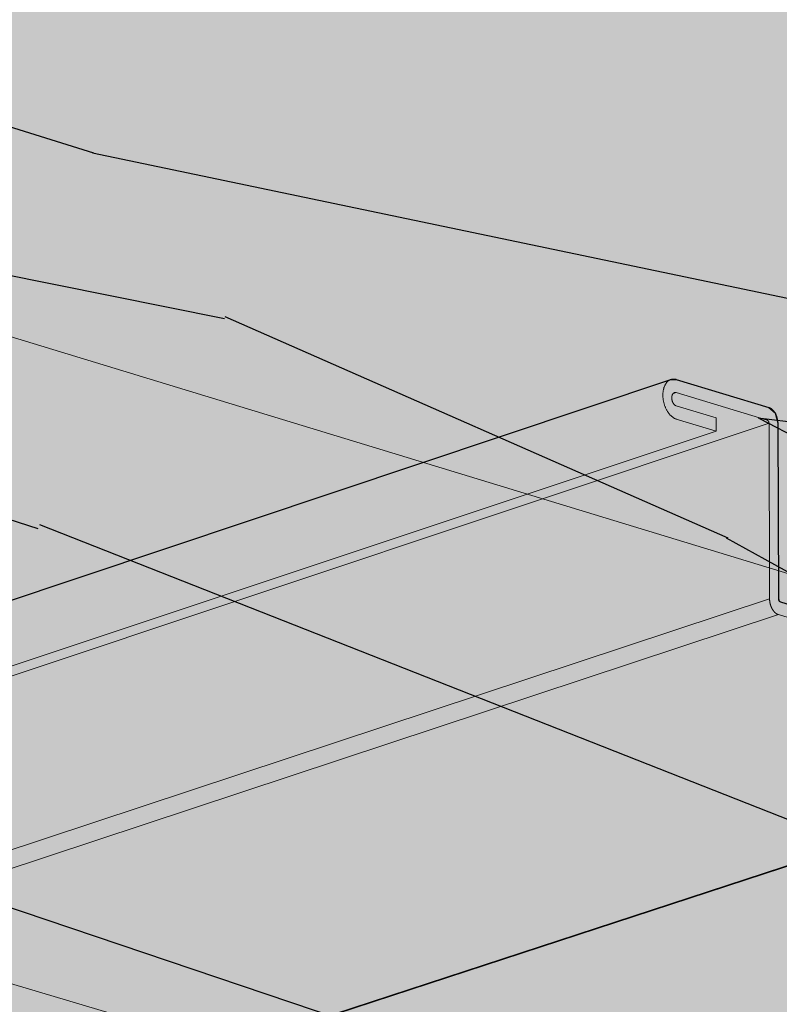
# Model space of a CAD drawing. Units: metres. Extents: x 1837 to 6240, y -872 to 2993.
# Drawn here: x 2721 to 2734, y 2586 to 2602 of the extents above; entities that cross this region are included whole.
import ezdxf

# ---------------------------------------------------------------- set-up
doc = ezdxf.new("R2010")
doc.units = ezdxf.units.M
for name, color, linetype in [('Rigips Beplankung', 7, 'Continuous'), ('Rigips Profile', 3, 'Continuous'), ('Rigips Schraffur 4', 8, 'Continuous')]:
    doc.layers.add(name, color=color, linetype=linetype)
doc.layers.add('Rigips Rahmen PLOT', color=4, linetype='Continuous', plot=False)
for name, color, linetype, true_color in [('Rigips Schr Dämmung FH', 7, 'Continuous', 0xeddf9e), ('Rigips Schr Holz FH', 7, 'Continuous', 0xdcac6f), ('Rigips Schr Profile PS', 7, 'Continuous', 0xd5e5ec)]:
    doc.layers.add(name, color=color, linetype=linetype, true_color=true_color)
pattern_1 = [(334.6952, (-2658.21746661207, 459.1487066183788), (387.5716716934002, -176.3184777016457), [7.82621, -774.79752]), (345, (-2651.142184412788, 455.8035038142848), (85.73214099741122, 49.49747468305833), [7.7, -62.3]), (3.434899999999999, (-2643.704555550362, 453.8105971669954), (153.3469492932194, 31.38002568642665), [6.640759999999999, -214.71863]), (157.8750000000001, (-2637.075702850025, 454.2084814180566), (455.1863785351324, -194.4360306528441), [5.64361, -558.71445]), (159.8056, (-2642.303714145672, 456.334016149033), (658.0308770658389, -248.7878286703968), [7.73178, -765.4434900000001]), (179.0362, (-2649.560169676526, 459.0030708747247), (-220.9617583994386, -13.26266712568131), [8.658509999999994, -279.9588399999998]), (354.4623, (-2652.808281984851, 457.6993199658048), (356.1913909589205, -22.97199778041286), [4.257959999999996, -421.5354499999998]), (338.6598000000001, (-2648.570220182865, 457.2884280547764), (-522.801060565511, 212.5535690355242), [6.338779999999996, -627.5381699999996]), (170.7106000000001, (-2642.666060808816, 454.9817199922284), (-626.6505885573196, 95.44109123872684), [7.03493, -696.45639]), (153.6901, (-2649.608714924411, 456.1173052295435), (252.341991964631, -140.0839939964213), [3.5693, -353.36203]), (339.8056, (-2664.483972649263, 460.1031185241225), (-658.030877065839, 248.7878286703966), [7.731779999999996, -765.4434899999997]), (333.6900999999999, (-2657.227517118409, 457.4340637984305), (-252.3419919646309, 140.0839939964215), [7.1386, -349.79273]), (345, (-2650.828382997528, 454.2700343259082), (85.73214099741122, 49.49747468305833), [8.4, -61.6]), (5.55600000000003, (-2642.714606056701, 452.0959543470472), (374.3087576997443, 44.6426457752127), [5.980799999999997, -592.0994799999995]), (348.8141, (-2636.761901434767, 452.6750119296801), (964.7247093425539, -186.0274303576937), [10.52331, -1041.80741]), (339.8056, (-2626.438506927159, 450.633560034506), (-658.030877065839, 248.7878286703966), [7.731779999999996, -765.4434899999997]), (345, (-2619.182051396305, 447.9645053088143), (85.73214099741122, 49.49747468305833), [7.7, -62.3]), (350.1944, (-2679.359230374114, 464.0889318187012), (694.2653703487699, -113.5588587519854), [7.731779999999996, -765.4434899999997]), (339.8056, (-2671.740428180117, 462.7721732498142), (-658.030877065839, 248.7878286703966), [7.731779999999996, -765.4434899999997]), (345, (-2678.996883710971, 465.4412279755059), (85.73214099741122, 49.49747468305833), [4.2, -65.8]), (350.1944, (-2674.939995240557, 464.3541879860754), (694.2653703487699, -113.5588587519854), [7.731779999999996, -765.4434899999997]), (345, (-2667.321193046559, 463.0374294171884), (85.73214099741122, 49.49747468305833), [7, -63]), (355.3048000000001, (-2660.559712262536, 461.2256961014707), (-423.8061523245098, 41.0895550004746), [7.82621, -774.79752]), (350.1944, (-2652.759736736966, 460.585085610986), (694.2653703487699, -113.5588587519854), [7.731779999999996, -765.4434899999997]), (339.8056, (-2645.140934542969, 459.2683270420989), (-658.030877065839, 248.7878286703966), [7.731779999999996, -765.4434899999997]), (339.8056, (-2637.884479012115, 456.5992723164072), (-658.030877065839, 248.7878286703966), [7.731779999999996, -765.4434899999997]), (336.8699, (-2630.628023481261, 453.9302175907153), (-387.5715104405982, 176.3187591769573), [9.899469999999999, -485.0752200000001]), (345, (-2621.524297046771, 450.041494791906), (85.73214099741122, 49.49747468305833), [10.5, -59.5]), (332.4712000000001, (-2635.099289254686, 410.1973034140522), (319.9567349001649, -158.201452591032), [6.45365, -638.91443]), (339.2893999999999, (-2629.376303212209, 407.2144472731015), (-590.4158746064724, 230.6708847010138), [7.03493, -696.45639]), (353.1301, (-2635.099289254686, 410.1973034140522), (423.8061534131424, -41.08923060930381), [4.949769999999996, -490.0249899999998]), (354.4623, (-2630.185079374298, 409.6052381714521), (356.1913909589205, -22.97199778041286), [8.515849999999993, -417.2774899999998]), (345, (-2689.323763610561, 426.9007875065722), (85.73214099741122, 49.49747468305833), [8.4, -61.6]), (335.5376999999999, (-2681.209986669733, 424.7267075277109), (-319.9567920699463, 158.201361825943), [4.25796, -421.53545]), (186.8014, (-2677.334271530891, 422.9635194598779), (220.961773515962, 13.26279737099694), [3.769639999999998, -373.1919099999998]), (177.9946, (-2681.077358586046, 422.517089960932), (644.7679448998737, -27.8265604352647), [9.33919, -924.57729]), (337.8750000000001, (-2627.661660392261, 408.2043967667628), (-455.1863785351324, 194.4360306528442), [5.64361, -558.71445]), (352.125, (-2627.661660392261, 408.2043967667628), (491.4209825944865, -59.20664731119328), [5.64361, -558.71445]), (345, (-2689.686110273705, 425.5484913497673), (85.73214099741122, 49.49747468305833), [5.600000000000001, -64.4]), (179.0362, (-2684.276925646486, 424.0991046971933), (-220.9617583994386, -13.26266712568131), [5.772339999999996, -282.8450799999998]), (341.6335000000001, (-2674.267332554138, 423.5911222903956), (-1063.719347814878, 357.4928673560456), [11.92058, -1180.13651]), (342.7094000000001, (-2662.95398855287, 419.8350275752732), (-1604.638140684685, 502.4305188012081), [17.514, -1733.88544]), (348.1798, (-2646.231459924383, 414.6295462075768), (1167.568938141939, -240.3804706107244), [12.61946, -1249.32353]), (354.4623, (-2633.879621181569, 412.0445743176874), (356.1913909589205, -22.97199778041286), [12.77380999999999, -413.0195999999998]), (355.3048000000001, (-2690.954323594707, 420.8154548009509), (-423.8061523245098, 41.0895550004746), [7.82621, -774.79752]), (0.9454000000000385, (-2683.154348069138, 420.1748443104664), (-288.5765710760221, 4.854534568274232), [10.19213999999999, -499.4155599999998]), (345, (-2672.963581645218, 420.343009982071), (85.73214099741122, 49.49747468305833), [9.1, -60.9]), (336.8699, (-2664.173656625987, 417.987756671638), (-387.5715104405982, 176.3187591769573), [9.899469999999999, -485.0752200000001]), (348.5763, (-2655.069930191498, 414.0990338728286), (1032.339326826179, -204.1458290180309), [11.22184, -1110.96349]), (336.2538000000001, (-2644.070387605489, 411.8764086460828), (455.1862008128396, -194.4364117002552), [9.20703, -911.49919]), (330.9638, (-2635.642809249402, 408.1688591788452), (-184.7271624759528, 121.966685852496), [8.658510000000001, -279.95884]), (345, (-2628.072552303289, 403.9663349647769), (85.73214099741122, 49.49747468305833), [4.9, -65.10000000000001]), (159.8056, (-2674.267332554138, 423.5911222903956), (658.0308770658389, -248.7878286703968), [15.46349, -757.71178]), (340.2364000000001, (-2688.055550289559, 431.6338240553885), (-725.6457704762199, 266.9049171964812), [16.85824, -826.05341]), (345, (-2672.190343071046, 425.9333679408614), (85.73214099741122, 49.49747468305833), [16.1, -53.9]), (349.0856, (-2656.638937267792, 421.766381314711), (897.10977508441, -167.9107874129398), [19.64991, -962.8468499999999]), (345, (-2637.344444409383, 418.0458241875062), (85.73214099741122, 49.49747468305833), [17.5, -52.5]), (352.125, (-2691.860190252566, 417.4347144089393), (491.4209825944865, -59.20664731119328), [16.93076, -547.4273]), (351.3402, (-2675.089116376194, 415.1149986864239), (559.0357840929415, -77.32373983294204), [12.67756, -621.1993900000001]), (342.5103999999999, (-2662.556104301809, 413.2061748749368), (-1469.408080477327, 466.1973358285505), [16.11518999999999, -1595.405839999999]), (338.4802000000001, (-2647.185871830126, 408.363040170384), (-1703.632998835852, 673.8950497179252), [24.65946, -2441.28864]), (348.0128, (-2680.083923700402, 461.3843395050919), (1235.183949441781, -258.4969116502565), [13.31840999999999, -1318.522449999999]), (336.8699, (-2667.055936879185, 458.6181942836306), (-387.5715104405982, 176.3187591769573), [14.84924, -480.12552]), (342.6141000000001, (-2653.400347227451, 452.7851100854166), (-1537.023594741389, 484.3123149812555), [16.81455999999999, -1664.643119999999]), (355.6197, (-2637.353966677366, 447.7608020492919), (-779.9975911300479, 64.06047360591171), [11.39516, -1128.12224]), (345, (-2625.992077428214, 446.8904729793508), (85.73214099741122, 49.49747468305833), [14, -56]), (341.8201999999999, (-2677.90984372154, 469.49811644592), (-1131.334596405903, 375.6088749484232), [12.61946, -1249.32353]), (351.009, (-2665.92035164187, 465.560848399226), (-694.2653823516752, 113.5585653669454), [13.3735, -1323.97461]), (351.7098, (-2652.711191489082, 463.4708512561672), (-626.6505603265119, 95.44162236945506), [11.98204, -1186.2249]), (339.2893999999999, (-2640.854327493098, 461.7432007762518), (-590.4158746064724, 230.6708847010138), [14.06986, -689.4214599999999]), (332.9052, (-2627.693712588195, 456.7674379880118), (-572.2983877033098, 298.2860440435188), [10.02246, -992.22501]), (354.4623, (-2618.771159485277, 452.2025671108001), (356.1913909589205, -22.97199778041286), [8.515849999999993, -417.2774899999998]), (348.8141, (-2681.352137021404, 456.6513029562755), (964.7247093425539, -186.0274303576937), [10.52331, -1041.80741]), (332.1957, (-2671.028742513797, 454.6098510611014), (-824.6402230240483, 438.3702150713713), [15.7927, -1563.47926]), (345, (-2657.059351446804, 447.2432973745108), (85.73214099741122, 49.49747468305833), [17.5, -52.5]), (350.4403, (-2640.155649486745, 442.7139640852165), (-761.880120414223, 131.6763107473331), [14.7665, -1461.88511]), (351.7098, (-2625.594193177152, 440.2616202790143), (-626.6505603265119, 95.44162236945506), [11.98204, -1186.2249]), (345, (-2676.641630400538, 474.2311529947365), (85.73214099741122, 49.49747468305833), [11.9, -58.09999999999999]), (353.1301, (-2665.147113067698, 471.1512063580165), (423.8061534131424, -41.08923060930381), [19.79900999999998, -475.1757499999998]), (342.6141000000001, (-2645.490273546145, 468.7829453876163), (-1537.023594741389, 484.3123149812555), [16.81455999999999, -1664.643119999999]), (339.4725, (-2629.443892996061, 463.7586373514916), (1383.67667946894, -515.6926545809678), [21.80136, -2158.33625]), (351.8428, (-2693.128403573568, 412.7016778601228), (-1185.686501596366, 172.7644957175481), [17.62558, -1744.92941]), (345, (-2675.681181618795, 410.2007888060357), (85.73214099741122, 49.49747468305833), [19.6, -50.4]), (341.3478000000001, (-2656.749035423529, 405.1279355220263), (-2059.824670557455, 696.8661018158167), [32.96692, -3263.72837]), (345, (-2686.787336968557, 436.3668606042049), (85.73214099741122, 49.49747468305833), [16.8, -53.2]), (349.7636, (-2670.559783086901, 432.0187006464826), (761.880129979379, -131.6764465509751), [16.85824, -826.05341]), (343.1524, (-2653.969882542101, 429.0228368455651), (-2010.327035992261, 611.134428252319), [21.71127, -2149.41748]), (342.2737000000001, (-2633.1904654432, 422.730315488438), (-1334.178915740257, 429.9612070672856), [14.71666, -1456.94906]), (339.8056, (-2683.888563663409, 447.1852298586425), (-658.030877065839, 248.7878286703966), [15.46348999999999, -757.7117799999995]), (345, (-2669.3756526017, 441.8471204072591), (85.73214099741122, 49.49747468305833), [22.4, -47.6]), (346.9091999999999, (-2647.738914092825, 436.0495737969625), (1978.94713422806, -457.7861971168272), [21.01169, -2080.15465]), (348.5763, (-2627.273298409183, 431.290521928212), (1032.339326826179, -204.1458290180309), [11.22184, -1110.96349])]

msp = doc.modelspace()

# ---------------------------------------------------------------- hatches: boundary and pattern name
at = {"layer": 'Rigips Schr Dämmung FH'}
h = msp.add_hatch(color=256, dxfattribs=at)
h.dxf.hatch_style = 1
edge = h.paths.add_edge_path()
edge.add_spline(control_points=[(2157.594252530892, 2543.215132574758), (2160.623272939662, 2545.145873708597), (2169.623063447879, 2549.65534436477), (2185.544737863765, 2546.840877776133), (2197.280473722046, 2547.655900468506), (2202.269649426337, 2548.409754023014)], knot_values=[9.611687438854911, 9.611687438854911, 9.611687438854911, 9.611687438854911, 20.24643244760586, 40.25235537406473, 55.40058224224887, 55.40058224224887, 55.40058224224887, 55.40058224224887], degree=3, periodic=0)
edge.add_line((2202.269649426337, 2548.409754023014), (2157.594252530888, 2557.138045250999))
edge.add_line((2157.594252530888, 2557.138045250999), (2157.594252530888, 2543.215132574755))
h.paths.add_polyline_path([(2294.626701946233, 2602.754633675887), (2253.396134302201, 2612.468555300584), (2253.412899092838, 2618.050893394242), (2205.031913410218, 2589.483984222551), (2204.904629043597, 2554.306584464644)])
edge = h.paths.add_edge_path()
edge.add_spline(control_points=[(2217.387395874689, 2551.825444397346), (2237.511650153691, 2557.690804025406), (2288.720903005843, 2584.442620203587), (2364.53866107231, 2561.468105427732), (2437.254097108963, 2526.782288129981), (2504.88177446102, 2530.824417957731), (2556.525807491699, 2517.748720487111), (2578.460634267777, 2506.820157548807), (2582.822230090639, 2504.385791078743)], knot_values=[70.89165358132313, 70.89165358132313, 70.89165358132313, 70.89165358132313, 133.4345505556312, 236.2864130181869, 290.5027104249897, 374.7861127323056, 433.2542559720965, 448.2258462560343, 448.2258462560343, 448.2258462560343, 448.2258462560343], degree=3, periodic=0)
edge.add_line((2582.822230090639, 2504.385791078743), (2637.261290186839, 2522.029925619115))
edge.add_line((2637.261290186839, 2522.029925619115), (2294.626701946233, 2602.754633675887))
edge.add_line((2294.626701946233, 2602.754633675887), (2204.904629043597, 2554.306584464644))
edge.add_line((2204.904629043597, 2554.306584464644), (2217.387395874691, 2551.825444397347))
h.paths.add_polyline_path([(2448.199014687151, 2611.810074734436), (2448.179692084547, 2574.729925258439), (2576.779571495254, 2628.972121479854), (2537.915919329057, 2640.502631565465), (2537.908023876319, 2653.19138869384)])
h.paths.add_polyline_path([(2448.179692084549, 2574.72992525844), (2650.04030929489, 2526.171707862195), (2780.621283327636, 2568.494045356178), (2576.779571495254, 2628.972121479854)])
edge = h.paths.add_edge_path()
edge.add_spline(control_points=[(2702.5693016125, 2440.128427609741), (2720.452959379273, 2435.672829094485), (2761.408995709096, 2419.735368898799), (2801.610812316713, 2358.552630981252), (2864.280426966664, 2327.496986109687), (2884.890305492077, 2267.846786051854), (2912.048737263744, 2254.755798031077), (2929.357013019343, 2250.79333913893)], knot_values=[586.9808237870565, 586.9808237870565, 586.9808237870565, 586.9808237870565, 640.8601679338531, 718.4950351412432, 796.5394533364267, 840.3464868374025, 892.7279304852082, 892.7279304852082, 892.7279304852082, 892.7279304852082], degree=3, periodic=0)
edge.add_line((2929.357013019343, 2250.79333913893), (2929.357013019343, 2296.396384144073))
edge.add_line((2929.357013019343, 2296.396384144073), (2780.621283327638, 2568.494045356178))
edge.add_line((2780.621283327638, 2568.494045356178), (2650.101833323569, 2526.191648291687))
edge.add_line((2650.101833323569, 2526.191648291687), (2650.126651981974, 2526.150937852532))
edge.add_line((2650.126651981974, 2526.150937852532), (2652.87422672519, 2521.64404740828))
edge.add_line((2652.87422672519, 2521.64404740828), (2655.218138165551, 2517.799292284211))
edge.add_line((2655.218138165551, 2517.799292284211), (2694.054884380353, 2454.094761285175))
edge.add_line((2694.054884380353, 2454.094761285175), (2694.185498841488, 2454.129759324556))
edge.add_line((2694.185498841488, 2454.129759324556), (2696.188973668744, 2450.843081576817))
edge.add_line((2696.188973668744, 2450.843081576817), (2702.5693016125, 2440.128427609741))
edge = h.paths.add_edge_path()
edge.add_spline(control_points=[(2582.822230090639, 2504.385791078743), (2596.695079685197, 2496.642845315583), (2617.093761887781, 2480.924715493343), (2639.891114918378, 2449.750569884823), (2665.811565565885, 2447.006451447026), (2681.563175789252, 2444.46437953305), (2685.472418667955, 2443.759540536878)], knot_values=[448.2258462560343, 448.2258462560343, 448.2258462560343, 448.2258462560343, 495.8457149086371, 524.3582447756343, 558.6593272219636, 570.0907138458766, 570.0907138458766, 570.0907138458766, 570.0907138458766], degree=3, periodic=0)
edge.add_line((2685.472418667955, 2443.759540536878), (2637.261290186839, 2522.029925619115))
edge.add_line((2637.261290186839, 2522.029925619115), (2582.82223009064, 2504.385791078743))
h.paths.add_polyline_path([(2929.357013019343, 2328.23161916329), (2929.357013019343, 2508.784217670844), (2842.892774848461, 2488.689708690561)], flags=17)
h.paths.add_polyline_path([(2929.357013019343, 2508.784217670844), (2929.357013019343, 2526.853370157742), (2857.796183292517, 2509.311758690647), (2842.892774848461, 2488.689708690561)], flags=17)
at = {"layer": 'Rigips Schr Holz FH'}
h = msp.add_hatch(color=256, dxfattribs=at)
h.dxf.hatch_style = 1
h.paths.add_polyline_path([(2780.621283327639, 2568.494045356177), (2834.244222892009, 2563.034178080991), (2554.226433941622, 2647.825106438839), (2537.915919329057, 2640.502631565465)])
h.paths.add_polyline_path([(2834.244222892009, 2563.034178080991), (2810.144323021081, 2608.834241717898), (2748.428797663842, 2629.637128304475), (2554.190003264813, 2691.706289249216), (2554.226433941622, 2647.825106438839)])
h.paths.add_polyline_path([(2537.915919329057, 2640.502631565465), (2554.226433941622, 2647.825106438839), (2554.190003264813, 2691.706289249216), (2537.889038247121, 2683.703133341997)])
at = {"layer": 'Rigips Schr Profile PS'}
h = msp.add_hatch(color=256, dxfattribs=at)
h.dxf.hatch_style = 1
h.paths.add_polyline_path([(2153.712419888693, 2529.080148636048), (2206.619785542475, 2557.126073109131), (2208.747438088456, 2556.740193339089), (2208.930856373166, 2556.531695964019), (2208.930856373166, 2553.839475774936), (2213.520517968583, 2552.900331941153), (2217.555484787826, 2554.992169930679), (2219.559000849777, 2554.609230974715), (2219.804987198845, 2554.395324415188), (2219.827021158995, 2554.193761739837), (2219.620240848258, 2554.007287560031), (2217.62069000966, 2552.954748909798), (2217.62069000966, 2552.075174889525), (2217.558963851827, 2551.964932059422), (2217.515260990325, 2551.940623345349), (2156.267412314452, 2520.447285674295), (2153.712419888693, 2520.889261177352)])
h.paths.add_polyline_path([(2312.981812772213, 2549.268358573186), (2298.21217245968, 2552.288102566602), (2385.574797410494, 2592.67176066757), (2385.649510656268, 2592.694640444769), (2385.726358369865, 2592.689272523768), (2387.67679162675, 2592.223173181585), (2387.804558703891, 2592.114323927213), (2387.845473410307, 2591.993119592439), (2387.84387607514, 2589.040371171224), (2387.854182870386, 2589.013772679386), (2387.880216508526, 2588.9947576125), (2391.829573234476, 2588.059593992539), (2396.382243363808, 2590.124779522846), (2396.423574086579, 2590.131653042667), (2396.469551479207, 2590.129665286196), (2398.418343370359, 2589.655779631736), (2398.556103284144, 2589.57624390843), (2398.623090846146, 2589.415772506704), (2398.645892863738, 2589.284414710076), (2398.598769027687, 2589.10695466525), (2398.469822846673, 2589.01543062726), (2396.458709588259, 2588.102701649273), (2396.456639967393, 2586.944136675549), (2396.419737132291, 2586.840074295385), (2396.34111735055, 2586.787986498537)])
h.paths.add_polyline_path([(2379.750168084473, 2535.617156808079), (2365.535414956048, 2538.5234506967), (2456.394289327549, 2575.780684258399), (2456.45621479854, 2575.7980983415), (2456.522757508175, 2575.793202700655), (2458.316009778911, 2575.36451200551), (2458.412470352237, 2575.291269308611), (2458.469134837329, 2575.151333003824), (2458.470262851688, 2572.321525556053), (2458.47900848747, 2572.291579486302), (2458.496601879514, 2572.274629913512), (2461.607016391809, 2571.537073779087), (2466.305755107442, 2573.432366388976), (2466.379820111367, 2573.440557949257), (2468.185897107859, 2573.005435066697), (2468.320454166094, 2572.887582583274), (2468.383102830051, 2572.746060954465), (2468.395320578056, 2572.641104840176), (2468.368895579201, 2572.512618437939), (2468.308154953781, 2572.429590918291), (2468.221981036618, 2572.389527279895), (2466.386316455377, 2571.648028406795), (2466.385545349723, 2570.390017870318), (2466.331890926844, 2570.264330886321), (2466.283140520588, 2570.236830895547)])
h.paths.add_polyline_path([(2441.683949484485, 2522.954413476847), (2427.98215821657, 2525.755829151487), (2670.194194623923, 2615.000053080651), (2670.27072611292, 2615.01042885532), (2672.004600014659, 2614.489474312716), (2672.122948854199, 2614.380535135313), (2672.166943104976, 2614.215087212275), (2672.174337249797, 2611.133948460568), (2672.182966360038, 2611.100060266001), (2672.21538605357, 2611.077994565924), (2674.669830877433, 2610.339477521853), (2679.671866909517, 2612.155243239805), (2679.725872068112, 2612.155858875858), (2681.435486530585, 2611.63771502717), (2681.549488955586, 2611.542471732332), (2681.624769361578, 2611.396760505916), (2681.649405809966, 2611.281536031272), (2681.62556482719, 2611.078864235686), (2681.530847174848, 2610.966283380243), (2681.47989570773, 2610.950925447959), (2679.737041978975, 2610.316581672671), (2679.739248836222, 2608.787253229451), (2679.692369921196, 2608.668316395521), (2679.619192606032, 2608.632165840717)])
h.paths.add_polyline_path([(2499.289761467809, 2511.176550167957), (2486.063948129505, 2513.880649221236), (2732.286844007754, 2596.246054475432), (2732.372797971816, 2596.245869870369), (2733.929122275943, 2595.775540028676), (2734.031367562857, 2595.683745779184), (2734.077698232704, 2595.518802723319), (2734.087183948383, 2592.567811876068), (2734.097840970503, 2592.528039328064), (2734.120952578116, 2592.514695835186), (2735.908073243041, 2591.977634011107), (2740.953309297504, 2593.642031650875), (2742.56410349112, 2593.163123372086), (2742.696825120277, 2593.019605920248), (2742.755165215673, 2592.7952587474), (2742.712119505078, 2592.593964311287), (2742.601586387541, 2592.510412144067), (2741.003944386766, 2591.983508592385), (2741.004639083987, 2590.395493200395), (2740.970709995518, 2590.310727925609), (2740.881250978122, 2590.268277992592)])
h.paths.add_polyline_path([(2925.475180377147, 2620.810716390904), (2925.475180377147, 2611.960047905635), (2553.005852283641, 2500.193964325752), (2540.223141942065, 2502.807468240319)])
h.paths.add_polyline_path([(2925.475180377147, 2593.876715648073), (2925.475180377147, 2578.370914588931), (2525.300322137864, 2467.758178838642), (2520.484091026724, 2474.844399809633), (2574.595519806653, 2490.237460733771), (2574.592368358516, 2493.009286566607)])
h.paths.add_polyline_path([(2925.475180377147, 2511.868945031683), (2925.475180377147, 2497.943312174994), (2674.935087300554, 2442.883187018519), (2672.6201518539, 2446.611639021026), (2557.131127477573, 2420.748429711986), (2553.286123221214, 2426.42417474955)])
h.paths.add_polyline_path([(2702.464524544719, 2398.544073558906), (2925.475180377147, 2438.164984730378), (2925.475180377147, 2425.585336478744), (2708.42368885492, 2388.946199830829)])
h.paths.add_polyline_path([(2925.475180377147, 2371.564274334622), (2925.475180377147, 2360.140630000125), (2740.408691469092, 2337.430920119967), (2734.70359126845, 2346.619596330495)])
h.paths.add_polyline_path([(2765.520865375055, 2296.985068715211), (2925.475180377147, 2311.087053435452), (2925.475180377147, 2300.663694663114), (2770.98908525677, 2288.177913683049)])
h.paths.add_polyline_path([(2925.475180377147, 2255.925834470135), (2925.475180377147, 2246.491837116919), (2796.876224734911, 2246.483897046026), (2795.008418685518, 2249.49219916314)])
at = {"layer": 'Rigips Schraffur 4'}
h = msp.add_hatch(dxfattribs=at)
h.set_pattern_fill('WOOD_5', color=3, scale=70, angle=345, pattern_type=2)
h.set_pattern_definition(pattern_1)
h.paths.add_polyline_path([(2744.362532839229, 2589.911664668783), (2744.234249515272, 2628.406562090919), (2554.190003264813, 2691.706289249216), (2554.226433941622, 2647.825106438839)])
h = msp.add_hatch(dxfattribs=at)
h.set_pattern_fill('AR-CONC', color=256, scale=0.1)
h.set_pattern_definition([(49.99999999999999, (-2693.128403573568, 412.7016778601228), (18.2184668996004, -1.593908553890309), [1.905, -20.955]), (355, (-2693.128403573568, 412.7016778601228), (-3.524342142496934, 19.10568452390352), [1.524, -16.764058417]), (100.4514447, (-2691.610202873569, 412.5688525101227), (14.69412470903533, 17.51177519121951), [1.61900088, -17.80902445999999]), (46.18420000000002, (-2693.128403573568, 417.7816778601227), (27.10790408921299, -4.204232793272715), [2.857499999999999, -31.43249999999999]), (96.63555760999994, (-2690.869413573569, 417.4313278601228), (23.7404134051503, 24.74261245977215), [2.428502314, -26.713560816]), (351.1841511700001, (-2693.128403573568, 417.7816778601227), (23.74041340649771, 24.74261245855327), [2.285996707, -25.145973192]), (21, (-2690.588403573568, 416.5116778601227), (15.16143912691325, -10.22651981870876), [1.905, -20.955]), (326.0000000000001, (-2690.588403573568, 416.5116778601227), (6.180202834764708, 18.41879661223193), [1.524, -16.764]), (71.45144499999999, (-2689.324950313568, 415.6594678701229), (21.34164192787162, 8.192276888590525), [1.61900088, -17.80899376]), (37.50000000000001, (-2693.128403573568, 412.7016778601228), (0.3088603250591817, 8.455503887315311), [0, -16.5608, 0, -17.018, 0, -16.8275]), (7.499999999999999, (-2693.128403573568, 412.7016778601228), (6.681966251030575, 10.01805748181195), [0, -9.7028, 0, -16.1798, 0, -6.413500000000001]), (327.5, (-2698.792603573569, 412.7016778601228), (13.55905951668714, -0.5728743992673458), [0, -6.350000000000001, 0, -19.812, 0, -26.289]), (317.5, (-2701.332603573569, 412.7016778601228), (14.81291813860181, 2.542649103333302), [0, -8.255, 0, -13.1572, 0, -18.669])])
h.paths.add_polyline_path([(2448.179692084548, 2574.72992525844), (2650.04030929489, 2526.171707862195), (2780.621283327637, 2568.494045356178), (2738.576284521337, 2580.968433525162), (2576.779571495255, 2628.972121479854)])
h.paths.add_polyline_path([(2448.199014687151, 2611.810074734437), (2448.179692084547, 2574.729925258439), (2576.779571495255, 2628.972121479854), (2537.915919329057, 2640.502631565465), (2537.908023876319, 2653.19138869384)])
edge = h.paths.add_edge_path()
edge.add_line((2294.626701946234, 2602.754633675887), (2204.904629043598, 2554.306584464644))
edge.add_line((2204.904629043598, 2554.306584464644), (2217.38739587469, 2551.825444397347))
edge.add_spline(control_points=[(2217.38739587469, 2551.825444397347), (2237.511650153691, 2557.690804025407), (2288.720903005844, 2584.442620203587), (2364.53866107231, 2561.468105427732), (2437.254097108963, 2526.782288129981), (2504.88177446102, 2530.824417957731), (2556.525807491699, 2517.74872048711), (2578.460634267778, 2506.820157548807), (2582.82223009064, 2504.385791078742)], knot_values=[70.89165358132432, 70.89165358132432, 70.89165358132432, 70.89165358132432, 133.4345505556312, 236.2864130181869, 290.5027104249897, 374.7861127323056, 433.2542559720965, 448.2258462560353, 448.2258462560353, 448.2258462560353, 448.2258462560353], degree=3, periodic=0)
edge.add_line((2582.82223009064, 2504.385791078742), (2637.26129018684, 2522.029925619115))
edge.add_line((2637.26129018684, 2522.029925619115), (2294.626701946234, 2602.754633675887))
h.paths.add_polyline_path([(2253.396134302201, 2612.468555300584), (2253.412899092837, 2618.050893394241), (2205.031913410218, 2589.483984222551), (2204.904629043597, 2554.306584464644), (2294.626701946234, 2602.754633675887)])
edge = h.paths.add_edge_path()
edge.add_line((2157.594252530888, 2557.138045250999), (2157.594252530888, 2543.215132574755))
edge.add_spline(control_points=[(2157.594252530892, 2543.215132574758), (2160.623272939662, 2545.145873708597), (2169.623063447879, 2549.65534436477), (2185.544737863766, 2546.840877776132), (2197.280473722047, 2547.655900468506), (2202.269649426339, 2548.409754023014)], knot_values=[9.611687438854911, 9.611687438854911, 9.611687438854911, 9.611687438854911, 20.24643244760586, 40.25235537406473, 55.40058224225003, 55.40058224225003, 55.40058224225003, 55.40058224225003], degree=3, periodic=0)
edge.add_line((2202.269649426338, 2548.409754023015), (2157.594252530888, 2557.138045250999))
h = msp.add_hatch(dxfattribs=at)
h.set_pattern_fill('WOOD_5', color=3, scale=70, angle=345, pattern_type=2)
h.set_pattern_definition(pattern_1)
h.paths.add_polyline_path([(2780.621283327636, 2568.494045356177), (2797.024685291278, 2573.810519054563), (2796.985481844966, 2573.883271792933), (2554.226433941622, 2647.825106438839), (2537.915919329057, 2640.502631565465)])
at = {"layer": 'Rigips Schraffur 4', "true_color": 0x8c8c8c}
h = msp.add_hatch(color=252, dxfattribs=at)
h.dxf.hatch_style = 1
edge = h.paths.add_edge_path()
edge.add_line((2153.712419888692, 2550.316570711704), (2153.712419888692, 2520.889261177352))
edge.add_line((2153.712419888692, 2520.889261177352), (2160.683181570721, 2519.734756591683))
edge.add_line((2160.683181570721, 2519.734756591683), (2245.649595195966, 2563.034845453486))
edge.add_line((2245.649595195966, 2563.034845453486), (2574.589216912423, 2495.781112400025))
edge.add_line((2574.589216912423, 2495.781112400025), (2574.595519804609, 2490.237460733189))
edge.add_line((2574.595519804609, 2490.237460733189), (2520.523115427516, 2474.786794529022))
edge.add_line((2520.523115427516, 2474.786794529022), (2557.197845995951, 2420.826688785552))
edge.add_line((2557.197845995951, 2420.826688785552), (2672.6201518539, 2446.611639021026))
edge.add_line((2672.6201518539, 2446.611639021026), (2796.871294873525, 2246.491837116918))
edge.add_line((2796.871294873524, 2246.491837116918), (2925.475180377146, 2246.491837116918))
edge.add_line((2925.475180377146, 2246.491837116918), (2925.475180377146, 2257.89477727587))
edge.add_spline(control_points=[(2925.475180377146, 2257.89477727587), (2908.166904621548, 2261.857236168018), (2881.00847284988, 2274.948224188795), (2860.398594324467, 2334.598424246627), (2797.728979674517, 2365.654069118193), (2752.093955122127, 2435.10555123158), (2686.63679963924, 2451.492228373441), (2636.009282276181, 2456.852008021763), (2610.121266648091, 2492.25246734801), (2568.236373876149, 2520.902335796339), (2500.999941818823, 2537.925856094671), (2433.372264466766, 2533.883726266922), (2360.656828430114, 2568.569543564672), (2274.261265529084, 2594.749375137876), (2208.796808369919, 2549.145869142741), (2165.741230805682, 2556.756782501711), (2156.741440297466, 2552.247311845538), (2153.712419888696, 2550.316570711698)], knot_values=[9.611687438854915, 9.611687438854915, 9.611687438854915, 9.611687438854915, 61.99313108666058, 105.8001645876363, 183.8445827828199, 261.47944999021, 343.6802907020995, 377.9813731484288, 406.4939030154259, 469.0853619519665, 527.5535051917575, 611.8369074990734, 666.0532049058761, 768.9050673684319, 862.0872625499983, 882.0931854764572, 892.7279304852082, 892.7279304852082, 892.7279304852082, 892.7279304852082], degree=3, periodic=0)

# ---------------------------------------------------------------- linework, layer by layer
at = {"layer": 'Rigips Beplankung', "linetype": 'Continuous', "lineweight": 0, "extrusion": (-2.801578413702543e-16, 0.9998737711868844, -0.01588841378231437)}
for p, q in [((2554.226433941622, 2647.825106438839), (2828.815067183217, 2564.188317243326)), ((2537.915919329055, 2640.502631565465), (2780.621283327638, 2568.494045356177))]:
    msp.add_line(p, q, dxfattribs=at)
at = {"layer": 'Rigips Profile', "color": 3, "linetype": 'Continuous', "lineweight": 0, "extrusion": (-2.801578413702543e-16, 0.9998737711868844, -0.01588841378231437)}
for p, q in [((2486.063948129505, 2513.880649221236), (2732.285602511433, 2596.245645827577)), ((2732.372797971816, 2596.245869870369), (2733.929122275943, 2595.775540028676)), ((2732.320099121113, 2596.006562541015), (2732.373495163203, 2596.024413443466)), ((2733.900212044694, 2595.563279898226), (2732.373495163203, 2596.024413443466)), ((2732.374192358523, 2595.802955767172), (2733.041628719164, 2595.601470304913)), ((2733.042327457523, 2595.380119670898), (2732.374889557776, 2595.581496841476)), ((2733.041628719164, 2595.601470304913), (2733.042327457523, 2595.380119670898)), ((2487.724666564028, 2513.54110510159), (2733.042327457523, 2595.380119670898)), ((2487.971617493305, 2513.490614462037), (2733.929963209267, 2595.510095179105)), ((2733.939283934404, 2592.567961228126), (2733.929963209267, 2595.510095179105)), ((2734.077858704032, 2595.509623038324), (2734.087183948383, 2592.567811876068)), ((2492.370012864663, 2512.591335419198), (2733.939283934404, 2592.567961228126)), ((2492.842452058548, 2512.494742314166), (2734.088025358185, 2592.302374461683)), ((2740.863130333205, 2590.272012365479), (2734.088025358185, 2592.302374461683)), ((2499.289761467809, 2511.176550167957), (2740.919480484451, 2590.2720655528))]:
    msp.add_line(p, q, dxfattribs=at)
at = {"layer": 'Rigips Profile', "color": 3, "linetype": 'Continuous', "lineweight": 0}
for points in [[(2732.374889557776, 2595.581496841476), (2732.367529413224, 2595.583898970653), (2732.360176093747, 2595.586661747184), (2732.352837640563, 2595.589782155725), (2732.345522078899, 2595.593256789729), (2732.338237409198, 2595.597081855142), (2732.330991598382, 2595.601253174533), (2732.323792571121, 2595.605766191637), (2732.316648201172, 2595.610615976315), (2732.309566302753, 2595.615797229925), (2732.302554621995, 2595.621304291096), (2732.29562082846, 2595.627131141897), (2732.288772506746, 2595.633271414409), (2732.282017148179, 2595.639718397659), (2732.275362142614, 2595.646465044956), (2732.268814770333, 2595.653503981576), (2732.26238219408, 2595.660827512818), (2732.256071451209, 2595.668427632408), (2732.249889445972, 2595.676296031241), (2732.243842941959, 2595.684424106468), (2732.237938554684, 2595.69280297089), (2732.232182744332, 2595.70142346268), (2732.22658180868, 2595.710276155394), (2732.221141876198, 2595.719351368284), (2732.215868899321, 2595.72863917688), (2732.210768647931, 2595.738129423853), (2732.205846703027, 2595.747811730118), (2732.201108450605, 2595.757675506203), (2732.196559075752, 2595.767709963826), (2732.192203556959, 2595.777904127707), (2732.188046660661, 2595.788246847582), (2732.184092936007, 2595.798726810408), (2732.180346709872, 2595.809332552747), (2732.176812082106, 2595.820052473322), (2732.173492921041, 2595.830874845714), (2732.170392859246, 2595.841787831213), (2732.167515289536, 2595.852779491773), (2732.164863361255, 2595.863837803095), (2732.162439976818, 2595.874950667795), (2732.160247788528, 2595.886105928653), (2732.158289195656, 2595.897291381937), (2732.156566341826, 2595.908494790764), (2732.155081112643, 2595.919703898513), (2732.153835133638, 2595.93090644225), (2732.152829768476, 2595.942090166164), (2732.152066117464, 2595.953242834993), (2732.151545016341, 2595.964352247432), (2732.151267035365, 2595.975406249499), (2732.151232478679, 2595.986392747855), (2732.151441383988, 2595.997299723048), (2732.151893522513, 2596.008115242689), (2732.15258839924, 2596.018827474518), (2732.153525253473, 2596.029424699374), (2732.154703059655, 2596.039895324028), (2732.156120528512, 2596.050227893887), (2732.157776108453, 2596.060411105539), (2732.159667987284, 2596.070433819137), (2732.161794094193, 2596.0802850706), (2732.164152102024, 2596.089954083619), (2732.166739429832, 2596.099430281463), (2732.169553245719, 2596.108703298558), (2732.172590469936, 2596.117762991838), (2732.175847778271, 2596.126599451847), (2732.17932160569, 2596.135203013594), (2732.183008150254, 2596.143564267124), (2732.186903377291, 2596.151674067824), (2732.191003023822, 2596.159523546427), (2732.195302603235, 2596.167104118713), (2732.199797410214, 2596.174407494906), (2732.204482525897, 2596.181425688735), (2732.209352823269, 2596.188151026174), (2732.214402972794, 2596.194576153825), (2732.219627448246, 2596.200694046961), (2732.225020532786, 2596.206498017203), (2732.230576325217, 2596.211981719822), (2732.236288746458, 2596.217139160675), (2732.242151546214, 2596.221964702747), (2732.248158309821, 2596.226453072306), (2732.254302465278, 2596.23059936465), (2732.260577290451, 2596.234399049466), (2732.26697592044, 2596.237847975762), (2732.273491355096, 2596.240942376386), (2732.280116466698, 2596.243678872137), (2732.286844007754, 2596.246054475432), (2732.293666618942, 2596.248066593552), (2732.300576837171, 2596.249713031462), (2732.307567103751, 2596.250991994183), (2732.31462977267, 2596.251902088733), (2732.321757118968, 2596.252442325624), (2732.328941347187, 2596.252612119924), (2732.336174599905, 2596.252411291867), (2732.343448966339, 2596.251840067023), (2732.350756490997, 2596.25089907603), (2732.358089182384, 2596.249589353873), (2732.365439021739, 2596.24791233873), (2732.372797971816, 2596.245869870369)], [(2732.373495163203, 2596.024413443466), (2732.371042183051, 2596.025093865433), (2732.368592257526, 2596.02565246537), (2732.366148065614, 2596.026088631793), (2732.363712280071, 2596.026401887093), (2732.361287564481, 2596.02659188806), (2732.358876570358, 2596.026658426264), (2732.356481934233, 2596.02660142828), (2732.354106274783, 2596.026420955782), (2732.351752189956, 2596.026117205467), (2732.349422254138, 2596.025690508851), (2732.347119015327, 2596.025141331903), (2732.344844992359, 2596.024470274544), (2732.342602672137, 2596.023678069987), (2732.340394506925, 2596.022765583948), (2732.338222911656, 2596.021733813686), (2732.336090261291, 2596.020583886934), (2732.333998888222, 2596.019317060651), (2732.331951079722, 2596.017934719659), (2732.329949075439, 2596.016438375128), (2732.327995064944, 2596.014829662927), (2732.32609118534, 2596.013110341833), (2732.324239518918, 2596.011282291614), (2732.322442090881, 2596.009347510971), (2732.320700867129, 2596.007308115355), (2732.319017752103, 2596.005166334654), (2732.317394586704, 2596.002924510758), (2732.315833146279, 2596.000585094993), (2732.314335138673, 2595.998150645449), (2732.312902202363, 2595.995623824174), (2732.311535904666, 2595.99300739427), (2732.310237740021, 2595.990304216868), (2732.309009128351, 2595.987517248), (2732.307851413513, 2595.984649535364), (2732.306765861824, 2595.981704214994), (2732.305753660677, 2595.978684507828), (2732.304815917238, 2595.975593716182), (2732.303953657236, 2595.972435220144), (2732.303167823836, 2595.96921247387), (2732.302459276616, 2595.965929001809), (2732.301828790617, 2595.962588394846), (2732.301277055492, 2595.959194306373), (2732.300804674764, 2595.955750448294), (2732.30041216515, 2595.952260586961), (2732.300099956007, 2595.948728539055), (2732.299868388854, 2595.945158167408), (2732.299717717003, 2595.941553376781), (2732.299648105277, 2595.937918109586), (2732.299659629836, 2595.934256341576), (2732.299752278086, 2595.930572077494), (2732.299925948696, 2595.926869346688), (2732.300180451715, 2595.923152198708), (2732.300515508767, 2595.91942469887), (2732.300930753367, 2595.915690923808), (2732.301425731317, 2595.911954957018), (2732.301999901204, 2595.908220884383), (2732.302652634995, 2595.904492789709), (2732.303383218719, 2595.900774750251), (2732.304190853257, 2595.897070832255), (2732.305074655209, 2595.893385086507), (2732.306033657863, 2595.889721543905), (2732.30706681226, 2595.886084211042), (2732.308172988332, 2595.882477065827), (2732.309350976145, 2595.878904053132), (2732.310599487225, 2595.875369080479), (2732.311917155965, 2595.871876013755), (2732.31330254112, 2595.868428672998), (2732.314754127388, 2595.865030828203), (2732.316270327064, 2595.861686195208), (2732.317849481783, 2595.858398431626), (2732.319489864331, 2595.855171132843), (2732.321189680538, 2595.852007828087), (2732.322947071243, 2595.848911976568), (2732.324760114323, 2595.845886963691), (2732.326626826805, 2595.842936097359), (2732.328545167029, 2595.840062604354), (2732.330513036887, 2595.837269626803), (2732.332528284116, 2595.83456021875), (2732.334588704658, 2595.831937342812), (2732.336692045066, 2595.829403866938), (2732.338836004974, 2595.826962561281), (2732.341018239613, 2595.82461609516), (2732.343236362377, 2595.82236703415), (2732.345487947431, 2595.820217837273), (2732.347770532371, 2595.818170854312), (2732.350081620914, 2595.816228323245), (2732.352418685631, 2595.814392367792), (2732.354779170709, 2595.812664995106), (2732.357160494751, 2595.811048093571), (2732.359560053597, 2595.809543430741), (2732.361975223171, 2595.808152651413), (2732.364403362358, 2595.806877275827), (2732.366841815884, 2595.805718698006), (2732.369287917226, 2595.804678184239), (2732.371738991528, 2595.803756871691), (2732.374192358523, 2595.802955767172)], [(2733.929122275943, 2595.775540028676), (2733.931570242148, 2595.774770031322), (2733.934017721859, 2595.7739397727), (2733.936464045976, 2595.773049480117), (2733.938908545722, 2595.772099397288), (2733.941350552825, 2595.771089784272), (2733.943789399701, 2595.770020917396), (2733.94622441964, 2595.768893089187), (2733.94865494698, 2595.767706608282), (2733.951080317299, 2595.766461799352), (2733.95349986759, 2595.765159003006), (2733.955912936446, 2595.763798575704), (2733.958318864235, 2595.762380889652), (2733.960716993286, 2595.760906332708), (2733.963106668067, 2595.759375308267), (2733.965487235365, 2595.75778823516), (2733.967858044461, 2595.756145547529), (2733.97021844731, 2595.754447694718), (2733.97256779872, 2595.75269514114), (2733.974905456527, 2595.75088836616), (2733.977230781765, 2595.749027863953), (2733.979543138852, 2595.74711414338), (2733.981841895752, 2595.745147727838), (2733.984126424155, 2595.743129155125), (2733.986396099646, 2595.741058977286), (2733.988650301875, 2595.738937760467), (2733.990888414726, 2595.736766084759), (2733.99310982649, 2595.734544544036), (2733.995313930026, 2595.732273745798), (2733.99750012293, 2595.729954310997), (2733.999667807699, 2595.727586873877), (2734.001816391893, 2595.725172081789), (2734.0039452883, 2595.722710595027), (2734.00605391509, 2595.720203086634), (2734.008141695982, 2595.717650242229), (2734.010208060396, 2595.715052759813), (2734.012252443609, 2595.712411349577), (2734.014274286911, 2595.709726733716), (2734.016273037756, 2595.706999646221), (2734.018248149916, 2595.704230832688), (2734.020199083625, 2595.701421050106), (2734.02212530573, 2595.698571066654), (2734.024026289836, 2595.69568166149), (2734.025901516447, 2595.692753624542), (2734.027750473113, 2595.689787756285), (2734.029572654566, 2595.686784867526), (2734.031367562857, 2595.683745779184), (2734.033134707497, 2595.680671322061), (2734.034873605583, 2595.67756233662), (2734.036583781938, 2595.674419672752), (2734.038264769235, 2595.671244189543), (2734.039916108128, 2595.668036755045), (2734.041537347375, 2595.664798246029), (2734.043128043962, 2595.661529547756), (2734.044687763223, 2595.658231553728), (2734.046216078962, 2595.654905165447), (2734.047712573563, 2595.651551292166), (2734.04917683811, 2595.648170850642), (2734.050608472498, 2595.644764764888), (2734.052007085535, 2595.641333965918), (2734.053372295059, 2595.637879391493), (2734.054703728035, 2595.634401985863), (2734.056001020661, 2595.630902699514), (2734.057263818464, 2595.627382488902), (2734.058491776396, 2595.623842316198), (2734.059684558934, 2595.62028314902), (2734.060841840167, 2595.616705960173), (2734.061963303882, 2595.613111727381), (2734.06304864366, 2595.609501433018), (2734.064097562947, 2595.605876063843), (2734.065109775147, 2595.602236610732), (2734.06608500369, 2595.598584068402), (2734.067022982113, 2595.594919435141), (2734.067923454135, 2595.591243712542), (2734.068786173719, 2595.587557905219), (2734.069610905147, 2595.58386302054), (2734.070397423078, 2595.580160068348), (2734.071145512615, 2595.576450060689), (2734.07185496936, 2595.572734011533), (2734.072525599469, 2595.569012936496), (2734.073157219709, 2595.565287852567), (2734.073749657505, 2595.561559777825), (2734.074302750988, 2595.557829731166), (2734.074816349038, 2595.554098732021), (2734.075290311324, 2595.550367800081), (2734.075724508349, 2595.546637955014), (2734.076118821478, 2595.542910216192), (2734.076473142972, 2595.539185602407), (2734.076787376019, 2595.5354651316), (2734.077061434762, 2595.531749820574), (2734.077295244316, 2595.528040684726), (2734.077488740797, 2595.524338737762), (2734.077641871332, 2595.520644991424), (2734.077754594077, 2595.516960455214), (2734.077826878228, 2595.513286136116), (2734.077858704032, 2595.509623038324)], [(2733.929963209267, 2595.510095179105), (2733.929956844345, 2595.510827879067), (2733.929942385982, 2595.511562823541), (2733.92991983813, 2595.512299811614), (2733.929889206954, 2595.513038641814), (2733.929850500826, 2595.513779112166), (2733.929803730328, 2595.514521020246), (2733.929748908245, 2595.515264163235), (2733.929686049563, 2595.516008337982), (2733.929615171465, 2595.516753341049), (2733.929536293325, 2595.517498968772), (2733.929449436706, 2595.518245017318), (2733.929354625353, 2595.518991282737), (2733.929251885178, 2595.519737561023), (2733.929141244271, 2595.520483648161), (2733.929022732875, 2595.521229340194), (2733.928896383385, 2595.521974433269), (2733.92876223034, 2595.522718723697), (2733.928620310412, 2595.523462008011), (2733.928470662394, 2595.524204083016), (2733.928313327197, 2595.524944745849), (2733.928148347827, 2595.525683794031), (2733.927975769383, 2595.526421025526), (2733.927795639041, 2595.527156238796), (2733.92760800604, 2595.527889232851), (2733.927412921673, 2595.528619807308), (2733.927210439266, 2595.52934776245), (2733.92700061417, 2595.530072899268), (2733.926783503742, 2595.530795019531), (2733.926559167332, 2595.531513925826), (2733.926327666264, 2595.532229421623), (2733.92608906382, 2595.532941311323), (2733.925843425225, 2595.53364940031), (2733.925590817627, 2595.53435349501), (2733.925331310078, 2595.535053402939), (2733.925064973516, 2595.535748932757), (2733.92479188075, 2595.536439894322), (2733.92451210643, 2595.53712609874), (2733.924225727038, 2595.537807358418), (2733.923932820855, 2595.53848348711), (2733.923633467954, 2595.539154299979), (2733.923327750166, 2595.539819613637), (2733.923015751061, 2595.540479246199), (2733.922697555929, 2595.541133017334), (2733.922373251753, 2595.541780748313), (2733.922042927186, 2595.542422262056), (2733.921706672526, 2595.543057383186), (2733.921364579693, 2595.54368593807), (2733.921016742204, 2595.544307754871), (2733.920663255145, 2595.544922663593), (2733.920304215145, 2595.545530496128), (2733.919939720357, 2595.546131086305), (2733.919569870418, 2595.546724269928), (2733.919194766435, 2595.54730988483), (2733.918814510949, 2595.547887770908), (2733.918429207907, 2595.548457770176), (2733.91803896264, 2595.549019726801), (2733.917643881829, 2595.54957348715), (2733.917244073477, 2595.550118899828), (2733.916839646878, 2595.550655815724), (2733.91643071259, 2595.55118408805), (2733.916017382405, 2595.551703572377), (2733.915599769314, 2595.552214126682), (2733.91517798748, 2595.552715611381), (2733.914752152206, 2595.553207889369), (2733.914322379905, 2595.553690826059), (2733.913888788064, 2595.554164289415), (2733.913451495215, 2595.554628149995), (2733.913010620904, 2595.555082280976), (2733.912566285652, 2595.555526558198), (2733.91211861093, 2595.555960860195), (2733.911667719123, 2595.556385068227), (2733.911213733491, 2595.55679906631), (2733.910756778144, 2595.557202741257), (2733.910296978003, 2595.5575959827), (2733.909834458767, 2595.55797868312), (2733.909369346879, 2595.558350737885), (2733.90890176949, 2595.558712045269), (2733.908431854425, 2595.559062506485), (2733.90795973015, 2595.559402025711), (2733.907485525735, 2595.559730510118), (2733.907009370816, 2595.560047869889), (2733.906531395568, 2595.560354018254), (2733.906051730658, 2595.560648871502), (2733.90557050722, 2595.560932349013), (2733.90508785681, 2595.561204373276), (2733.904603911379, 2595.561464869912), (2733.904118803228, 2595.561713767692), (2733.903632664979, 2595.561950998558), (2733.903145629536, 2595.56217649764), (2733.902657830045, 2595.562390203279), (2733.902169399866, 2595.562592057038), (2733.901680472528, 2595.562782003718), (2733.901191181699, 2595.562959991377), (2733.900701661145, 2595.563125971343), (2733.900212044694, 2595.563279898226)], [(2734.088025358185, 2592.302374461683), (2734.085577830176, 2592.303138144458), (2734.083130770776, 2592.30396209491), (2734.080684849003, 2592.304846088097), (2734.078240733569, 2592.305789882666), (2734.0757990927, 2592.306793220907), (2734.073360593954, 2592.307855828828), (2734.070925904037, 2592.308977416229), (2734.068495688619, 2592.310157676783), (2734.066070612157, 2592.311396288114), (2734.063651337704, 2592.312692911893), (2734.061238526742, 2592.314047193922), (2734.058832838984, 2592.315458764234), (2734.05643493221, 2592.316927237196), (2734.054045462075, 2592.318452211609), (2734.051665081933, 2592.320033270823), (2734.049294442665, 2592.321669982849), (2734.046934192488, 2592.32336190047), (2734.044584976791, 2592.325108561375), (2734.042247437948, 2592.326909488277), (2734.03992221515, 2592.328764189042), (2734.037609944223, 2592.330672156832), (2734.035311257463, 2592.332632870234), (2734.03302678345, 2592.334645793406), (2734.030757146892, 2592.336710376226), (2734.028502968441, 2592.338826054436), (2734.026264864527, 2592.340992249803), (2734.024043447195, 2592.343208370272), (2734.021839323927, 2592.34547381013), (2734.019653097485, 2592.347787950167), (2734.017485365741, 2592.350150157855), (2734.015336721517, 2592.352559787511), (2734.013207752415, 2592.355016180475), (2734.01109904067, 2592.357518665296), (2734.009011162975, 2592.360066557909), (2734.006944690332, 2592.362659161825), (2734.004900187898, 2592.36529576832), (2734.002878214822, 2592.36797565663), (2734.000879324097, 2592.370698094147), (2733.998904062409, 2592.373462336619), (2733.996952969986, 2592.376267628355), (2733.99502658045, 2592.37911320243), (2733.993125420671, 2592.381998280894), (2733.991250010622, 2592.384922074988), (2733.989400863239, 2592.387883785356), (2733.987578484278, 2592.390882602265), (2733.985783372179, 2592.393917705828), (2733.984016017924, 2592.396988266225), (2733.982276904912, 2592.400093443932), (2733.980566508817, 2592.40323238995), (2733.978885297462, 2592.406404246039), (2733.977233730694, 2592.409608144948), (2733.975612260252, 2592.412843210659), (2733.974021329644, 2592.416108558619), (2733.972461374033, 2592.419403295989), (2733.970932820108, 2592.422726521883), (2733.969436085973, 2592.426077327619), (2733.967971581029, 2592.429454796961), (2733.966539705867, 2592.432858006378), (2733.965140852154, 2592.43628602529), (2733.963775402522, 2592.439737916324), (2733.962443730475, 2592.443212735577), (2733.961146200275, 2592.446709532862), (2733.959883166849, 2592.45022735198), (2733.958654975686, 2592.453765230971), (2733.957461962751, 2592.457322202389), (2733.956304454381, 2592.460897293555), (2733.955182767209, 2592.464489526832), (2733.954097208067, 2592.468097919887), (2733.953048073906, 2592.471721485963), (2733.952035651716, 2592.475359234149), (2733.95106021844, 2592.479010169646), (2733.95012204091, 2592.482673294049), (2733.949221375764, 2592.486347605612), (2733.94835846938, 2592.490032099524), (2733.947533557809, 2592.493725768187), (2733.946746866704, 2592.497427601487), (2733.94599861127, 2592.501136587077), (2733.945288996193, 2592.504851710646), (2733.94461821559, 2592.508571956204), (2733.943986452957, 2592.512296306356), (2733.943393881115, 2592.516023742583), (2733.942840662163, 2592.519753245515), (2733.942326947438, 2592.52348379522), (2733.941852877466, 2592.527214371473), (2733.941418581931, 2592.530943954042), (2733.941024179636, 2592.534671522966), (2733.940669778469, 2592.538396058831), (2733.940355475377, 2592.542116543053), (2733.940081356337, 2592.545831958155), (2733.93984749633, 2592.549541288045), (2733.939653959329, 2592.553243518296), (2733.939500798272, 2592.556937636421), (2733.939388055052, 2592.560622632153), (2733.939315760505, 2592.564297497722), (2733.939283934404, 2592.567961228126)], [(2734.087183948383, 2592.567811876068), (2734.087190313842, 2592.567079210401), (2734.087204771218, 2592.566344317948), (2734.087227316558, 2592.565607399635), (2734.0872579437, 2592.564868656941), (2734.087296644269, 2592.564128291845), (2734.087343407683, 2592.563386506767), (2734.087398221156, 2592.562643504518), (2734.087461069701, 2592.561899488242), (2734.087531936133, 2592.561154661358), (2734.087610801078, 2592.560409227507), (2734.087697642969, 2592.559663390497), (2734.087792438066, 2592.558917354244), (2734.087895160447, 2592.558171322723), (2734.088005782025, 2592.557425499903), (2734.088124272554, 2592.556680089698), (2734.088250599637, 2592.555935295909), (2734.088384728733, 2592.555191322167), (2734.088526623168, 2592.554448371879), (2734.088676244144, 2592.553706648175), (2734.088833550751, 2592.552966353845), (2734.088998499979, 2592.552227691293), (2734.089171046728, 2592.551490862471), (2734.089351143818, 2592.550756068834), (2734.089538742006, 2592.550023511279), (2734.089733790001, 2592.549293390091), (2734.08993623447, 2592.548565904888), (2734.090146020063, 2592.547841254569), (2734.090363089418, 2592.547119637257), (2734.090587383184, 2592.546401250245), (2734.090818840035, 2592.545686289943), (2734.091057396684, 2592.544974951824), (2734.091302987908, 2592.544267430369), (2734.091555546554, 2592.543563919018), (2734.09181500357, 2592.542864610112), (2734.092081288013, 2592.542169694844), (2734.092354327077, 2592.541479363204), (2734.092634046108, 2592.54079380393), (2734.092920368624, 2592.540113204455), (2734.093213216341, 2592.539437750855), (2734.093512509188, 2592.538767627798), (2734.093818165332, 2592.538103018496), (2734.094130101203, 2592.537444104653), (2734.094448231511, 2592.536791066414), (2734.094772469275, 2592.536144082319), (2734.095102725842, 2592.535503329251), (2734.095438910914, 2592.53486898239), (2734.095780932573, 2592.534241215163), (2734.096128697307, 2592.5336201992), (2734.096482110028, 2592.533006104283), (2734.09684107411, 2592.532399098302), (2734.097205491408, 2592.531799347208), (2734.097575262283, 2592.531207014969), (2734.097950285636, 2592.530622263525), (2734.098330458929, 2592.53004525274), (2734.098715678221, 2592.529476140365), (2734.099105838186, 2592.528915081989), (2734.099500832149, 2592.528362230999), (2734.099900552116, 2592.527817738538), (2734.100304888798, 2592.527281753463), (2734.100713731646, 2592.526754422305), (2734.101126968878, 2592.526235889231), (2734.101544487511, 2592.525726295997), (2734.10196617339, 2592.525225781919), (2734.102391911226, 2592.524734483829), (2734.102821584616, 2592.524252536039)]]:
    msp.add_lwpolyline(points, dxfattribs=at)
at = {"layer": 'Rigips Rahmen PLOT'}
msp.add_lwpolyline([(2499.289761467809, 2511.176550167957), (2486.063948129505, 2513.880649221236), (2732.286844007754, 2596.246054475432), (2732.372797971816, 2596.245869870369), (2733.929122275943, 2595.775540028676), (2734.031367562857, 2595.683745779184), (2734.077698232704, 2595.518802723319), (2734.087183948383, 2592.567811876068), (2734.097840970503, 2592.528039328064), (2734.120952578116, 2592.514695835186), (2735.908073243041, 2591.977634011107), (2740.953309297504, 2593.642031650875), (2742.56410349112, 2593.163123372086), (2742.696825120277, 2593.019605920248), (2742.755165215673, 2592.7952587474), (2742.712119505078, 2592.593964311287), (2742.601586387541, 2592.510412144067), (2741.003944386766, 2591.983508592385), (2741.004639083987, 2590.395493200395), (2740.970709995518, 2590.310727925609), (2740.881250978122, 2590.268277992592)], close=True, dxfattribs=at)

doc.saveas('drawing.dxf')
